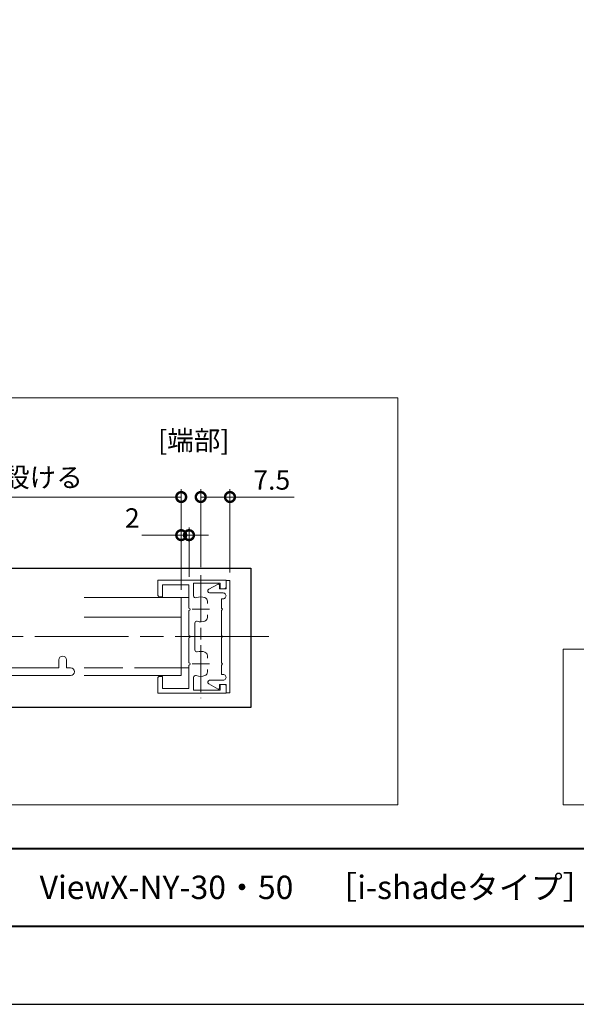
# Model space of a CAD drawing. Units: millimetres. Extents: x 0 to 420, y 0 to 297.
# Drawn here: x 136 to 207, y 0 to 126 of the extents above; entities that cross this region are included whole.
import ezdxf

# ---------------------------------------------------------------- set-up
doc = ezdxf.new("R2010")
doc.units = ezdxf.units.MM
for name, pattern in [('AM_ISO02W050', [7.5, 6, -1.5]), ('AM_ISO08W050', [18, 12, -1.5, 3, -1.5]), ('AM_ISO08W050x2', [9, 6, -0.75, 1.5, -0.75])]:
    doc.linetypes.add(name, pattern=pattern)
for name, color, linetype, lineweight in [('AM_0', 7, 'Continuous', 18), ('AM_1', 14, 'Continuous', 40), ('AM_3', 6, 'AM_ISO02W050', 9), ('AM_5', 3, 'Continuous', 9), ('AM_7', 4, 'AM_ISO08W050', 9)]:
    doc.layers.add(name, color=color, linetype=linetype, lineweight=lineweight)
doc.layers.add('AM_VIEWS', color=1, linetype='Continuous', lineweight=25, plot=False)
doc.styles.add('ゴシック', font='msgothic.ttc')
doc.dimstyles.new('VF$0', dxfattribs={"dimtxt": 10, "dimasz": 10, "dimexe": 4, "dimexo": 4, "dimgap": 2.5, "dimtad": 1, "dimdsep": 46, "dimtxsty": 'ゴシック', "dimblk": 'DOTSMALL', "dimcen": 0, "dimclrd": 256, "dimclre": 256, "dimclrt": 2, "dimadec": 0, "dimazin": 2, "dimtp": 0.1, "dimtm": 0.1, "dimtfac": 0.71, "dimtmove": 0, "dimatfit": 3, "dimldrblk": 'OPEN30', "dimfxl": 1, "dimlwd": -1, "dimlwe": -1, "dimarcsym": 0})

# ---------------------------------------------------------------- blocks, each defined once
blk = doc.blocks.new('_DotSmall')
at = {"color": 0, "linetype": 'ByBlock', "const_width": 0.5}
blk.add_lwpolyline([(-0.0625, 0, 1), (0.0625, 0, 1)], format="xyb", close=True, dxfattribs=at)
blk = doc.blocks.new('*D5')
at = {"layer": 'AM_5', "linetype": 'Continuous'}
for p, q in [((156.44, 53.16), (156.44, 61.17)), ((157.44, 54.81), (157.44, 61.17)), ((156.44, 60.17), (151.39, 60.17)), ((157.44, 60.17), (156.44, 60.17)), ((157.44, 60.17), (159.94, 60.17))]:
    blk.add_line(p, q, dxfattribs=at)
at = {"layer": 'Defpoints', "color": 0}
for p in [(156.44, 60.17), (157.44, 53.81), (156.44, 52.16)]:
    blk.add_point(p, dxfattribs=at)
at = {"layer": 'AM_5', "xscale": 2.5, "yscale": 2.5, "zscale": 2.5}
blk.add_blockref('_DotSmall', (156.44, 60.17), dxfattribs=at)
at = {"layer": 'AM_5', "xscale": 2.5, "yscale": 2.5, "zscale": 2.5, "rotation": 180}
blk.add_blockref('_DotSmall', (157.44, 60.17), dxfattribs=at)
at = {"layer": 'AM_5', "color": 2, "insert": (150.17, 62.04), "char_height": 2.5, "attachment_point": 5, "style": 'ゴシック'}
blk.add_mtext('2', dxfattribs=at)
blk = doc.blocks.new('_Open30')
at = {"color": 0, "linetype": 'ByBlock', "lineweight": -2}
for p, q in [((-1, 0.267949), (0, 0)), ((0, 0), (-1, -0.267949)), ((0, 0), (-1, 0))]:
    blk.add_line(p, q, dxfattribs=at)
blk = doc.blocks.new('*D8')
at = {"layer": 'AM_5', "linetype": 'Continuous'}
for p, q in [((158.94, 56.05), (158.94, 66.06)), ((162.69, 55.36), (162.69, 66.06)), ((158.94, 65.06), (162.69, 65.06)), ((162.69, 65.06), (170.92, 65.06))]:
    blk.add_line(p, q, dxfattribs=at)
at = {"layer": 'Defpoints', "color": 0}
for p in [(162.69, 65.06), (158.94, 55.05), (162.69, 54.36)]:
    blk.add_point(p, dxfattribs=at)
at = {"layer": 'AM_5', "xscale": 2.5, "yscale": 2.5, "zscale": 2.5, "rotation": 180}
blk.add_blockref('_DotSmall', (158.94, 65.06), dxfattribs=at)
at = {"layer": 'AM_5', "xscale": 2.5, "yscale": 2.5, "zscale": 2.5}
blk.add_blockref('_DotSmall', (162.69, 65.06), dxfattribs=at)
at = {"layer": 'AM_5', "color": 2, "insert": (168.05, 66.93), "char_height": 2.5, "attachment_point": 5, "style": 'ゴシック'}
blk.add_mtext('7.5', dxfattribs=at)
blk = doc.blocks.new('*D9')
at = {"layer": 'AM_5', "linetype": 'Continuous'}
for p, q in [((68.44, 53.16), (68.44, 66.06)), ((156.44, 53.16), (156.44, 66.06)), ((68.44, 65.06), (156.44, 65.06))]:
    blk.add_line(p, q, dxfattribs=at)
at = {"layer": 'Defpoints', "color": 0}
for p in [(156.44, 65.06), (68.44, 52.16), (156.44, 52.16)]:
    blk.add_point(p, dxfattribs=at)
at = {"layer": 'AM_5', "xscale": 2.5, "yscale": 2.5, "zscale": 2.5, "rotation": 180}
blk.add_blockref('_DotSmall', (68.44, 65.06), dxfattribs=at)
at = {"layer": 'AM_5', "xscale": 2.5, "yscale": 2.5, "zscale": 2.5}
blk.add_blockref('_DotSmall', (156.44, 65.06), dxfattribs=at)
at = {"layer": 'AM_5', "color": 2, "insert": (112.44, 69.34), "char_height": 2.5, "attachment_point": 5, "style": 'ゴシック'}
blk.add_mtext('ポリカルーバーL\\P※片側2mm程度のクリアランスを設ける', dxfattribs=at)

msp = doc.modelspace()

# ---------------------------------------------------------------- linework, layer by layer
at = {"layer": 'AM_0'}
for p, q in [((153.43671, 52.51), (153.43671, 54.41)), ((162.18671, 54.41), (153.43671, 54.41)), ((162.18671, 53.535), (162.18671, 54.41)), ((162.18671, 54.36), (162.18671, 53.285)), ((162.18671, 54.36), (162.68671, 54.36)), ((162.68671, 39.96), (162.68671, 54.36)), ((154.03671, 52.26), (154.03671, 53.81)), ((157.43671, 53.81), (154.03671, 53.81)), ((157.43671, 50.81), (157.43671, 53.81)), ((158.03671, 52.39205), (158.03671, 54.01)), ((161.43671, 54.01), (158.03671, 54.01)), ((159.96674, 53.22935), (161.18873, 53.89774)), ((161.33671, 53.81056), (161.33671, 53.285)), ((161.33671, 53.285), (162.18671, 53.285)), ((161.43671, 53.285), (161.43671, 54.01)), ((161.93671, 53.285), (161.43671, 53.285)), ((157.43671, 52.16), (144.00081, 52.16)), ((153.68671, 52.26), (154.03671, 52.26)), ((156.43671, 52.16), (156.43671, 42.16)), ((160.08671, 52.76001), (161.81171, 52.76001)), ((161.58671, 52.01001), (161.58671, 50.81)), ((161.58671, 52.01001), (161.81171, 52.01001)), ((159.81169, 51.69413), (159.8117, 51.38459)), ((161.58671, 50.81), (161.73671, 50.66)), ((161.73671, 50.66), (161.58671, 50.51)), ((144.00081, 49.66), (156.43671, 49.66)), ((157.43671, 47.31), (157.43671, 50.51)), ((159.81173, 49.93545), (159.81174, 49.62592)), ((161.58671, 50.51), (161.58671, 47.31)), ((158.18671, 45.44115), (158.18671, 48.87885)), ((157.43671, 43.81), (157.43671, 47.01)), ((161.58671, 47.31), (161.73671, 47.16)), ((161.73671, 47.16), (161.58671, 47.01)), ((161.58671, 47.01), (161.58671, 43.81)), ((159.81169, 44.69413), (159.8117, 44.38459)), ((132.38535, 43.16), (140.75081, 43.16)), ((140.75081, 44.16), (140.75081, 43.16)), ((141.75081, 44.16), (141.75081, 43.16)), ((141.75081, 43.16), (142.25081, 43.16)), ((157.43671, 43.16), (156.43671, 43.16)), ((157.43671, 40.51), (157.43671, 43.51)), ((159.81173, 42.93545), (159.81174, 42.62592)), ((161.58671, 43.81), (161.73671, 43.66)), ((161.73671, 43.66), (161.58671, 43.51)), ((161.58671, 43.51), (161.58671, 42.30999)), ((132.15081, 42.16), (142.25081, 42.16)), ((144.00081, 42.16), (156.43671, 42.16)), ((153.43671, 39.91), (153.43671, 41.81)), ((153.68671, 42.06), (154.03671, 42.06)), ((154.03671, 40.51), (154.03671, 42.06)), ((158.03671, 40.31), (158.03671, 41.92795)), ((161.58671, 42.30999), (161.81171, 42.30999)), ((157.43671, 40.51), (154.03671, 40.51)), ((159.96674, 41.09065), (161.18873, 40.42226)), ((160.08671, 41.55999), (161.81171, 41.55999)), ((161.33671, 41.035), (162.18671, 41.035)), ((161.33671, 40.50945), (161.33671, 41.035)), ((161.43671, 40.31), (161.43671, 41.035)), ((161.93671, 41.035), (161.43671, 41.035)), ((162.18671, 39.96), (162.18671, 41.035)), ((162.18671, 39.91), (162.18671, 40.785)), ((162.18671, 39.91), (153.43671, 39.91)), ((161.43671, 40.31), (158.03671, 40.31)), ((162.18671, 39.96), (162.68671, 39.96))]:
    msp.add_line(p, q, dxfattribs=at)
for points in [[(184.19063, 25.57562), (26.30935, 25.57562), (26.30935, 77.77422), (184.19063, 77.77422)], [(205.38252, 45.55839), (254.87062, 45.55839), (254.87062, 25.57562), (205.38252, 25.57562)]]:
    msp.add_lwpolyline(points, close=True, dxfattribs=at)
for centre, radius, start, end in [((160.08671, 53.01001), 0.25, 118.67742, 270), ((161.23672, 53.81), 0.1, 0, 118.67746), ((161.93671, 53.535), 0.25, 270, 0), ((153.68671, 52.51), 0.25, 180, 270), ((158.28671, 52.39205), 0.25, 180, 290.5699932), ((158.93671, 50.66), 1.6, 70.0690828, 110.5699932), ((159.31169, 51.69412), 0.5, 0.0013294, 70.0690828), ((161.81171, 52.38501), 0.375, 269.99999, 90.00001), ((157.43671, 50.66), 0.15, 270, 90), ((159.31174, 49.6259), 0.5, 289.9335742, 0.0013294), ((158.43671, 48.87885), 0.25, 74.319649, 180), ((158.93671, 50.66), 1.6, 254.319649, 289.9335742), ((157.43671, 47.16), 0.15, 270, 90), ((141.25081, 44.16), 0.5, 0, 180), ((158.43671, 45.44115), 0.25, 180, 285.680351), ((158.93671, 43.66), 1.6, 70.0690828, 105.680351), ((159.31169, 44.69412), 0.5, 0.0013294, 70.0690828), ((142.25081, 42.66), 0.5, 270, 90), ((157.43671, 43.66), 0.15, 270, 90), ((153.68671, 41.81), 0.25, 90, 180), ((158.28671, 41.92795), 0.25, 69.4300068, 180), ((158.93671, 43.66), 1.6, 249.4300068, 289.9335742), ((159.31174, 42.6259), 0.5, 289.9335742, 0.0013294), ((161.81171, 41.93499), 0.375, 269.99999, 90.00001), ((160.08671, 41.30999), 0.25, 89.99999, 241.322577), ((161.23672, 40.51), 0.1, 241.322577, 0), ((161.93671, 40.785), 0.25, 0, 90)]:
    msp.add_arc(centre, radius, start, end, dxfattribs=at)
at = {"layer": 'AM_1'}
msp.add_line((15.5, 20), (404.5, 20), dxfattribs=at)
msp.add_lwpolyline([(15.5, 10), (15.5, 287), (404.5, 287), (404.5, 10)], close=True, dxfattribs=at)
at = {"layer": 'AM_3'}
msp.add_line((156.43671, 43.16), (144.00081, 43.16), dxfattribs=at)
at = {"layer": 'AM_7', "linetype": 'AM_ISO08W050x2'}
for p, q in [((158.93671, 55.054), (158.93671, 39.266)), ((158.93671, 51.8585), (158.93671, 49.4615)), ((157.85696, 50.66), (160.07272, 50.66)), ((158.93671, 44.8585), (158.93671, 42.4615)), ((157.85696, 43.66), (160.07272, 43.66))]:
    msp.add_line(p, q, dxfattribs=at)
at = {"layer": 'AM_7'}
msp.add_line((167.68212, 47.16), (37.68671, 47.16), dxfattribs=at)
at = {"layer": 'AM_VIEWS', "linetype": 'Continuous'}
msp.add_lwpolyline([(0, 0), (420, 0), (420, 297), (0, 297), (0, 0)], dxfattribs=at)
at = {"layer": 'AM_VIEWS'}
msp.add_lwpolyline([(36.11666, 55.93163), (165.37238, 55.93163), (165.37238, 38.07793), (36.11666, 38.07793)], close=True, dxfattribs=at)

# ---------------------------------------------------------------- texts
at = {"layer": 'AM_0', "style": 'ゴシック'}
for s, height, p in [('[端部]', 2.5, (153.48424, 71.08196)), ('DL ViewXシリーズ\u3000ViewX-NY-30・50\u3000［i-shadeタイプ］', 3, (100.5, 13.5))]:
    msp.add_text(s, height=height, dxfattribs=at).set_placement(p)

# ---------------------------------------------------------------- dimensions: what is measured, and where the dimension line sits
at = {"layer": 'AM_5'}
dim = msp.add_linear_dim(base=(156.43671, 65.05809), p1=(68.43671, 52.16), p2=(156.43671, 52.16), text='ポリカルーバーL\\P※片側2mm程度のクリアランスを設ける', dimstyle='VF$0', override={"dimscale": 0.25, "dimlfac": 2}, dxfattribs=at)
dim.commit()
dim.dimension.update_dxf_attribs({"geometry": '*D9', "text_midpoint": (112.43671, 69.34002)})
for base, p1, p2, picture, middle in [((162.68671, 65.05809), (158.93671, 55.054), (162.68671, 54.36), '*D8', (168.05255, 66.93356)), ((156.43671, 60.16698), (157.43671, 53.81), (156.43671, 52.16), '*D5', (150.16522, 62.04245))]:
    dim = msp.add_linear_dim(base=base, p1=p1, p2=p2, dimstyle='VF$0', override={"dimscale": 0.25, "dimlfac": 2}, dxfattribs=at)
    dim.commit()
    dim.dimension.update_dxf_attribs({"geometry": picture, "text_midpoint": middle})

doc.saveas('drawing.dxf')
